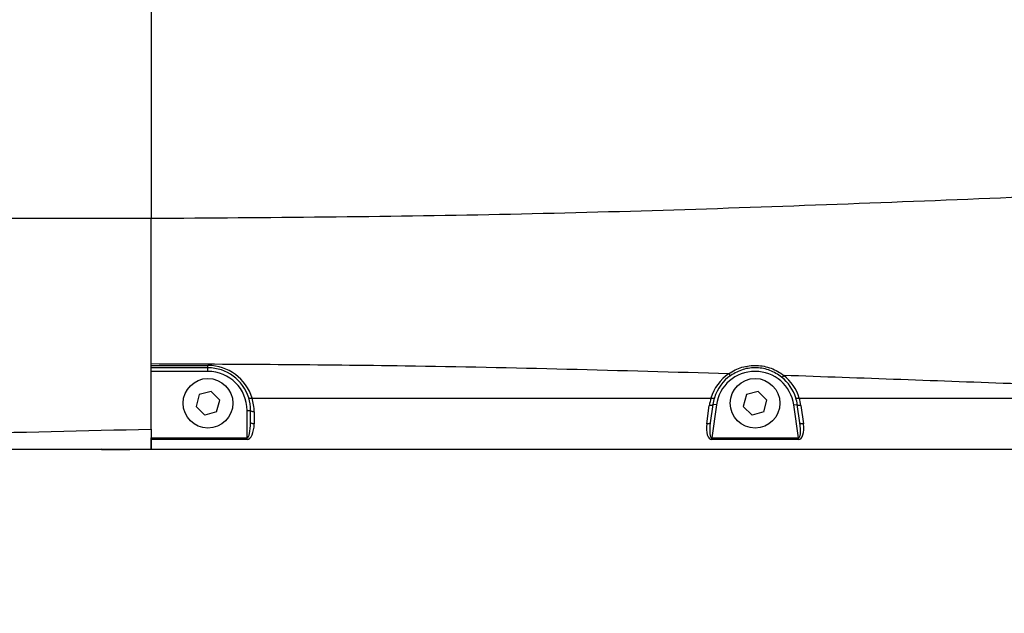
# Model space of a CAD drawing. Units: millimetres. Extents: x 47110 to 57224, y 13246 to 20398.
# Drawn here: x 50444 to 50582, y 19092 to 19175 of the extents above; entities that cross this region are included whole.
import ezdxf

# ---------------------------------------------------------------- set-up
doc = ezdxf.new("R2010")
doc.units = ezdxf.units.MM
doc.header["$LTSCALE"] = 120
doc.header["$PDSIZE"] = -1
doc.styles.add('宋体', font='txt', dxfattribs={"width": 0.8})
doc.dimstyles.new('TH_GBDIM', dxfattribs={"dimscale": 12, "dimtxt": 4, "dimasz": 2.5, "dimexe": 2, "dimexo": 0, "dimgap": 1.5, "dimtad": 1, "dimtoh": 1, "dimdec": 1, "dimdsep": 46, "dimtxsty": '宋体', "dimcen": 2.5, "dimclrd": 130, "dimclre": 130, "dimclrt": 3, "dimadec": 0, "dimazin": 2, "dimtfac": 0.714286, "dimtdec": 1, "dimtmove": 0, "dimatfit": 3, "dimfxl": 1, "dimtzin": 0, "dimlwd": -1, "dimlwe": -1, "dimarcsym": 0})

# ---------------------------------------------------------------- blocks, each defined once
blk = doc.blocks.new('*D67')
at = {"color": 130}
for p, q in [((50122.87, 19807.63), (50122.87, 19883.78)), ((50587.78, 17159.6), (50617.55, 17077.81))]:
    blk.add_line(p, q, dxfattribs=at)
blk.add_arc((50122.87, 18437.19), 1422.59, 291.20492, 88.79171, dxfattribs=at)
for points in [[(50152.92, 19864.46), (50152.81, 19854.46), (50122.87, 19859.78)], [(50635.66, 17115.6), (50639.18, 17106.24), (50609.34, 17100.37)]]:
    blk.add_solid(points, dxfattribs=at)
at = {"layer": 'Defpoints', "color": 0}
for p in [(50122.87, 19807.63), (51263.97, 19286.68), (50122.87, 18437.19), (50122.87, 18325.85), (50587.78, 17159.6)]:
    blk.add_point(p, dxfattribs=at)
at = {"color": 3, "insert": (51569.42, 18666.29), "char_height": 48, "attachment_point": 5, "rotation": 278.9994, "style": '宋体'}
blk.add_mtext('160%%d', dxfattribs=at)

msp = doc.modelspace()

# ---------------------------------------------------------------- linework, layer by layer
at = {"color": 7, "linetype": 'Continuous', "lineweight": 25}
for p, q in [((50462.07, 19207.13), (50462.07, 19147.25)), ((50462.07, 19126.52), (50462.07, 19126.73)), ((50462.07, 19126.52), (50470.07, 19126.52)), ((50462.07, 19126.19), (50462.07, 19126.52)), ((50470.07, 19126.19), (50470.07, 19126.52)), ((50470.07, 19126.19), (50462.07, 19126.19)), ((50470.07, 19125.69), (50462.07, 19125.69)), ((50470.07, 19125.69), (50470.07, 19126.19)), ((50468.85, 19122.41), (50468.41, 19120.73)), ((50470.5, 19122.86), (50468.85, 19122.41)), ((50470.5, 19122.86), (50471.73, 19121.65)), ((50545.85, 19122.41), (50545.41, 19120.73)), ((50547.5, 19122.86), (50545.85, 19122.41)), ((50547.5, 19122.86), (50548.73, 19121.65)), ((50471.29, 19119.97), (50471.73, 19121.65)), ((50476.28, 19121.93), (50476.27, 19121.93)), ((50476.28, 19121.93), (50540.86, 19121.93)), ((50540.27, 19118.28), (50540.63, 19120.89)), ((50541.13, 19121.03), (50540.76, 19118.42)), ((50540.87, 19121.93), (50540.86, 19121.93)), ((50541.62, 19120.96), (50540.97, 19116.32)), ((50541.62, 19120.96), (50541.13, 19121.03)), ((50548.29, 19119.97), (50548.73, 19121.65)), ((50552.52, 19120.96), (50553.01, 19121.03)), ((50553.17, 19116.32), (50552.52, 19120.96)), ((50553.38, 19118.42), (50553.01, 19121.03)), ((50553.28, 19121.93), (50553.27, 19121.93)), ((50553.28, 19121.93), (50625.86, 19121.93)), ((50553.51, 19120.89), (50553.87, 19118.28)), ((50469.65, 19119.52), (50468.41, 19120.73)), ((50471.29, 19119.97), (50469.65, 19119.52)), ((50475.57, 19120.19), (50476.07, 19120.19)), ((50475.57, 19116.32), (50475.57, 19120.19)), ((50476.07, 19118.49), (50476.07, 19120.19)), ((50476.57, 19119.98), (50476.57, 19118.28)), ((50546.65, 19119.52), (50545.41, 19120.73)), ((50548.29, 19119.97), (50546.65, 19119.52)), ((50462.07, 19116.32), (50475.57, 19116.32)), ((50462.07, 19116.11), (50462.07, 19116.32)), ((50475.57, 19116.11), (50462.07, 19116.11)), ((50462.07, 19114.69), (50462.07, 19116.11)), ((50475.57, 19116.11), (50475.57, 19116.32)), ((50540.97, 19116.11), (50540.97, 19116.32)), ((50540.97, 19116.32), (50553.17, 19116.32)), ((50553.17, 19116.11), (50540.97, 19116.11)), ((50553.17, 19116.11), (50553.17, 19116.32)), ((50459.05, 19114.69), (50455.07, 19114.74)), ((50455.07, 19114.74), (50455.07, 19114.69)), ((50455.07, 19114.69), (50459.05, 19114.69)), ((50462.07, 19114.69), (50459.05, 19114.69)), ((50631.84, 19114.69), (50462.07, 19114.69))]:
    msp.add_line(p, q, dxfattribs=at)
at = {"color": 7, "linetype": 'Continuous', "lineweight": 25, "flags": 128}
for points in [[(50541.13, 19121.03), (50541.12, 19120.99), (50541.08, 19120.95), (50541.04, 19120.93), (50540.97, 19120.9), (50540.9, 19120.89), (50540.82, 19120.88), (50540.73, 19120.88), (50540.63, 19120.89)], [(50553.51, 19120.89), (50553.41, 19120.88), (50553.32, 19120.88), (50553.24, 19120.89), (50553.17, 19120.9), (50553.11, 19120.93), (50553.06, 19120.95), (50553.03, 19120.99), (50553.01, 19121.03)], [(50476.57, 19119.98), (50476.47, 19119.99), (50476.38, 19120), (50476.29, 19120.02), (50476.22, 19120.04), (50476.16, 19120.07), (50476.11, 19120.11), (50476.08, 19120.15), (50476.07, 19120.19)], [(50476.57, 19118.28), (50476.47, 19118.29), (50476.38, 19118.3), (50476.29, 19118.32), (50476.22, 19118.35), (50476.16, 19118.38), (50476.11, 19118.41), (50476.08, 19118.45), (50476.07, 19118.49)], [(50540.76, 19118.42), (50540.75, 19118.39), (50540.72, 19118.35), (50540.67, 19118.32), (50540.61, 19118.3), (50540.53, 19118.29), (50540.45, 19118.28), (50540.36, 19118.28), (50540.27, 19118.28)], [(50553.87, 19118.28), (50553.78, 19118.28), (50553.69, 19118.28), (50553.61, 19118.29), (50553.53, 19118.3), (50553.47, 19118.32), (50553.42, 19118.35), (50553.39, 19118.39), (50553.38, 19118.42)]]:
    msp.add_lwpolyline(points, dxfattribs=at)
at = {"color": 7, "linetype": 'Continuous', "lineweight": 25}
for centre in [(50470.07, 19121.19), (50547.07, 19121.19)]:
    msp.add_circle(centre, 3.5, dxfattribs=at)
msp.add_arc((50122.87, 18437.19), 1239.7, 289.99662, 179.97373)
for centre, radius, start, end in [((50470.07, 19120.02), 6.5, 17.0974, 90), ((50470.07, 19120.19), 6, 17.2772, 90), ((50470.07, 19120.19), 5.5, 0, 90), ((50547.07, 19120.02), 6.5, 124.8766, 162.9026), ((50547.07, 19120.19), 6, 124.8766, 162.7228), ((50547.07, 19120.19), 5.5, 8, 172), ((50543.78, 19125.57), 0.476, 207.0083, 253.1613), ((50550.72, 19125.34), 0.461, 280.8602, 329.6871), ((50547.07, 19120.02), 6.5, 17.0974, 51.4877), ((50547.07, 19120.19), 6, 17.2772, 51.4877), ((50470.07, 19120.19), 6, 0, 17.2772), ((50470.07, 19119.98), 6.5, 0, 17.4378), ((50547.07, 19119.98), 6.5, 162.5622, 172), ((50547.07, 19120.19), 6, 162.7228, 172), ((50547.07, 19120.19), 6, 8, 17.2772), ((50547.07, 19119.98), 6.5, 8, 17.4378)]:
    msp.add_arc(centre, radius, start, end, dxfattribs=at)
for centre, major_axis, ratio, start_param, end_param in [((50475.57, 19118.49), (0, 2.17), 0.230494, 3.141593, 4.712389), ((50475.57, 19118.28), (0, 2.17), 0.460989, 3.141593, 4.712389), ((50541.28, 19118.28), (0.39, 2.16), 0.454144, 1.651557, 3.222354), ((50541.28, 19118.49), (0.34, 2.17), 0.227265, 1.638361, 3.209157), ((50552.86, 19118.49), (-0.34, 2.17), 0.227265, 3.074028, 4.644825), ((50552.86, 19118.28), (-0.39, 2.16), 0.454144, 3.060832, 4.631628)]:
    msp.add_ellipse(centre, major_axis=major_axis, ratio=ratio, start_param=start_param, end_param=end_param, dxfattribs=at)
for points, knots in [([(50462.07, 19147.25), (50478.42, 19147.37), (50511.13, 19147.61), (50560.18, 19149.23), (50609.22, 19151.3), (50659.04, 19153.63), (50709.64, 19155.79), (50761.03, 19157.5), (50795.29, 19157.72), (50812.42, 19157.83)], [0, 0, 0, 0, 0.139934, 0.279922, 0.419966, 0.560034, 0.706749, 0.853404, 1, 1, 1, 1]), ([(50342.63, 19147.25), (50349.94, 19147.25), (50364.55, 19147.25), (50386.74, 19147.25), (50407.46, 19147.25), (50426.68, 19147.25), (50444.36, 19147.25), (50456.17, 19147.25), (50462.07, 19147.25)], [0, 0, 0, 0, 0.186776, 0.373395, 0.559952, 0.706554, 0.853222, 1, 1, 1, 1]), ([(50462.07, 19126.73), (50462.07, 19128.35), (50462.07, 19131.61), (50462.07, 19136.7), (50462.07, 19141.93), (50462.07, 19145.47), (50462.07, 19147.25)], [0, 0, 0, 0, 0.245256, 0.492332, 0.745169, 1, 1, 1, 1]), ([(50462.07, 19117.56), (50462.07, 19120.14), (50462.07, 19125.32), (50462.07, 19133.01), (50462.07, 19140.34), (50462.07, 19144.93), (50462.07, 19147.25)], [0, 0, 0, 0, 0.274899, 0.551612, 0.773034, 1, 1, 1, 1]), ([(50543.35, 19125.35), (50528.18, 19125.78), (50501.09, 19126.54), (50473.99, 19126.67), (50462.07, 19126.73)], [0, 0, 0, 0, 0.560069, 1, 1, 1, 1]), ([(50543.35, 19125.35), (50543.35, 19125.35), (50543.92, 19125.75), (50545.19, 19126.37), (50547.3, 19126.64), (50549.38, 19126.22), (50550.59, 19125.53), (50551.12, 19125.11), (50551.12, 19125.11)], [0, 0, 0, 0, 0.0000072, 0.2517487, 0.503316, 0.7510495, 0.9999928, 1, 1, 1, 1]), ([(50550.81, 19124.89), (50550.28, 19125.23), (50549.22, 19125.93), (50547.29, 19126.28), (50545.32, 19126.07), (50544.2, 19125.43), (50543.64, 19125.11)], [0, 0, 0, 0, 0.2490865, 0.4967827, 0.74826, 1, 1, 1, 1]), ([(50625.94, 19122.18), (50611.98, 19122.78), (50587.04, 19123.85), (50562.09, 19124.72), (50551.12, 19125.11)], [0, 0, 0, 0, 0.560056, 1, 1, 1, 1]), ([(50475.8, 19121.97), (50475.8, 19121.97), (50475.8, 19121.97), (50475.82, 19121.94), (50475.86, 19121.91), (50475.97, 19121.89), (50476.11, 19121.89), (50476.22, 19121.92), (50476.27, 19121.93)], [0, 0, 0, 0, 0.021502, 0.067602, 0.300899, 0.533999, 0.766998, 1, 1, 1, 1]), ([(50540.87, 19121.93), (50540.92, 19121.92), (50541.03, 19121.89), (50541.17, 19121.89), (50541.28, 19121.91), (50541.33, 19121.94), (50541.34, 19121.97), (50541.34, 19121.97), (50541.34, 19121.97)], [0, 0, 0, 0, 0.233002, 0.466001, 0.699101, 0.932398, 0.978498, 1, 1, 1, 1]), ([(50552.8, 19121.97), (50552.8, 19121.97), (50552.8, 19121.97), (50552.82, 19121.94), (50552.86, 19121.91), (50552.97, 19121.89), (50553.11, 19121.89), (50553.22, 19121.92), (50553.27, 19121.93)], [0, 0, 0, 0, 0.021502, 0.067602, 0.300899, 0.533999, 0.766998, 1, 1, 1, 1]), ([(50350.98, 19115.88), (50360.1, 19115.95), (50378.34, 19116.1), (50406.05, 19116.43), (50433.93, 19116.87), (50452.7, 19117.33), (50462.07, 19117.56)], [0, 0, 0, 0, 0.250585, 0.500948, 0.750841, 1, 1, 1, 1]), ([(50462.07, 19117.56), (50462.07, 19117.15), (50462.07, 19116.32), (50462.07, 19115.41), (50462.07, 19114.81), (50462.07, 19114.73), (50462.07, 19114.69)], [0, 0, 0, 0, 0.249483, 0.499315, 0.749306, 1, 1, 1, 1]), ([(50455.07, 19114.69), (50446.39, 19114.69), (50429.01, 19114.69), (50403.16, 19114.69), (50377.43, 19114.69), (50360.49, 19114.69), (50352.01, 19114.69)], [0, 0, 0, 0, 0.248961, 0.498831, 0.749008, 1, 1, 1, 1])]:
    msp.add_open_spline(points, degree=3, knots=knots, dxfattribs=at)

# ---------------------------------------------------------------- dimensions: what is measured, and where the dimension line sits
dim = msp.add_angular_dim_2l(base=(51263.97, 19286.68), line1=((50122.87, 18325.85), (50122.87, 19807.63)), line2=((50122.87, 18437.19), (50587.78, 17159.6)), dimstyle='TH_GBDIM')
dim.commit()
dim.dimension.update_dxf_attribs({"geometry": '*D67', "text_midpoint": (51527.94, 18659.72), "dimtype": 162})

doc.saveas('drawing.dxf')
